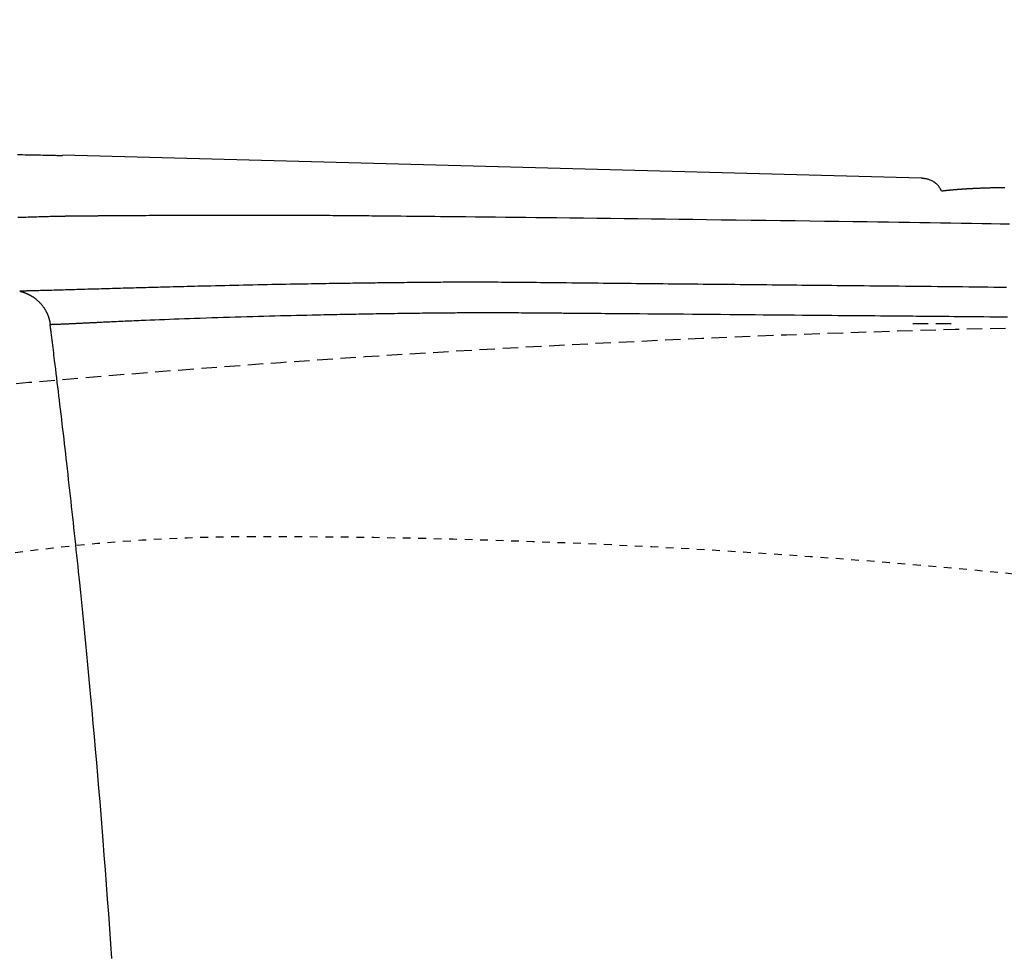
# Model space of a CAD drawing. Extents: x 0 to 2000, y 115 to 2915.
# Drawn here: x 664 to 791, y 2535 to 2656 of the extents above; entities that cross this region are included whole.
import ezdxf

# ---------------------------------------------------------------- set-up
doc = ezdxf.new("R2010")
doc.units = 0
doc.linetypes.add('EXLTYPE1', pattern=[3, 2, -1])
doc.linetypes.add('EXLTYPE2', pattern=[2, 1, -1])
doc.layers.get('0').update_dxf_attribs({"linetype": 'CONTINUOUS'})
doc.layers.get('DEFPOINTS').update_dxf_attribs({"linetype": 'CONTINUOUS'})
doc.layers.add('便器', color=7, linetype='CONTINUOUS')
doc.styles.add('EXCADDIM1', font='monotxt', dxfattribs={"width": 0.84, "bigfont": 'extfont'})
doc.styles.get("Standard").update_dxf_attribs({"font": 'monotxt', "bigfont": 'extfont'})
doc.dimstyles.new('ISO-25', dxfattribs={"dimtxt": 2.5, "dimasz": 2.5, "dimexe": 1.25, "dimexo": 0.625, "dimtad": 1, "dimtxsty": 'STANDARD', "dimcen": 2.5, "dimazin": 3, "dimtfac": 1, "dimtmove": 0, "dimatfit": 3})

# ---------------------------------------------------------------- blocks, each defined once
blk = doc.blocks.new('EX_NORM')
at = {"color": 0, "linetype": 'CONTINUOUS'}
for q in [(-1, 0.1667), (-1, 0), (-1, -0.1667)]:
    blk.add_line((0, 0), q, dxfattribs=at)
blk = doc.blocks.new('*D17')
at = {"layer": 'DEFPOINTS', "color": 0}
for p in [(1134.08, 2717), (434.08, 2439), (1134.08, 2439)]:
    blk.add_point(p, dxfattribs=at)
at = {"layer": '便器', "color": 3, "linetype": 'CONTINUOUS'}
for p, q in [((434.08, 2446), (434.08, 2727)), ((1134.08, 2446), (1134.08, 2727)), ((464.08, 2717), (1104.08, 2717))]:
    blk.add_line(p, q, dxfattribs=at)
at = {"layer": '便器', "color": 3, "xscale": 30, "yscale": 30, "zscale": 30, "rotation": 180}
blk.add_blockref('EX_NORM', (434.08, 2717), dxfattribs=at)
at = {"layer": '便器', "color": 3, "xscale": 30, "yscale": 30, "zscale": 30}
blk.add_blockref('EX_NORM', (1134.08, 2717), dxfattribs=at)
at = {"layer": '便器', "color": 2, "insert": (784.08, 2740.5), "char_height": 40, "attachment_point": 5, "style": 'EXCADDIM1'}
blk.add_mtext('700', dxfattribs=at)

msp = doc.modelspace()

# ---------------------------------------------------------------- linework, layer by layer
at = {"layer": '便器', "color": 6, "linetype": 'CONTINUOUS'}
msp.add_line((780.204, 2635.318), (669.292, 2638.281), dxfattribs=at)
at = {"layer": '便器', "color": 2, "linetype": 'EXLTYPE1'}
msp.add_line((784.079, 2616.499), (779.124, 2616.499), dxfattribs=at)
msp.add_line((784.079, 2616.499), (779.124, 2616.499), dxfattribs=at)
at = {"layer": '便器', "color": 6, "linetype": 'CONTINUOUS', "flags": 128}
for points in [[(669.291, 2638.208), (669.284, 2638.208), (669.265, 2638.208), (669.235, 2638.209), (669.195, 2638.21), (669.146, 2638.211), (669.09, 2638.212), (669.027, 2638.213), (668.959, 2638.214), (668.888, 2638.216), (668.813, 2638.217), (668.738, 2638.219), (668.563, 2638.223), (668.387, 2638.226), (668.209, 2638.23), (668.031, 2638.234), (667.851, 2638.237), (667.67, 2638.241), (667.488, 2638.245), (667.305, 2638.249), (667.12, 2638.252), (666.934, 2638.256), (666.747, 2638.26), (666.428, 2638.267), (666.105, 2638.273), (665.779, 2638.28), (665.451, 2638.286), (665.121, 2638.293), (664.79, 2638.3), (664.457, 2638.307), (664.124, 2638.313), (663.79, 2638.32), (663.457, 2638.327)], [(782.829, 2633.662), (782.827, 2633.664), (782.824, 2633.67), (782.819, 2633.679), (782.811, 2633.691), (782.803, 2633.706), (782.793, 2633.724), (782.781, 2633.743), (782.769, 2633.764), (782.756, 2633.786), (782.743, 2633.808), (782.73, 2633.832), (782.699, 2633.884), (782.668, 2633.937), (782.636, 2633.989), (782.604, 2634.042), (782.57, 2634.095), (782.535, 2634.148), (782.499, 2634.2), (782.46, 2634.253), (782.42, 2634.305), (782.377, 2634.356), (782.332, 2634.407), (782.253, 2634.488), (782.169, 2634.566), (782.078, 2634.642), (781.983, 2634.715), (781.884, 2634.785), (781.781, 2634.851), (781.676, 2634.913), (781.568, 2634.97), (781.46, 2635.023), (781.352, 2635.07), (781.244, 2635.111), (781.17, 2635.135), (781.098, 2635.157), (781.026, 2635.177), (780.954, 2635.195), (780.883, 2635.21), (780.812, 2635.225), (780.741, 2635.238), (780.671, 2635.249), (780.6, 2635.26), (780.53, 2635.271), (780.46, 2635.281), (780.425, 2635.286), (780.391, 2635.291), (780.358, 2635.296), (780.327, 2635.301), (780.298, 2635.305), (780.271, 2635.309), (780.249, 2635.312), (780.23, 2635.315), (780.216, 2635.317), (780.207, 2635.318), (780.204, 2635.318)], [(782.82, 2633.676), (782.843, 2633.678), (782.875, 2633.682), (782.908, 2633.686), (782.94, 2633.689), (782.972, 2633.693), (783.005, 2633.697), (783.038, 2633.7), (783.07, 2633.704), (783.103, 2633.707), (783.136, 2633.711), (783.168, 2633.715), (783.201, 2633.718), (783.234, 2633.722), (783.266, 2633.725), (783.299, 2633.728), (783.332, 2633.732), (783.365, 2633.735), (783.398, 2633.739), (783.431, 2633.742), (783.465, 2633.746), (783.498, 2633.749), (783.531, 2633.752), (783.564, 2633.756), (783.597, 2633.759), (783.63, 2633.762), (783.664, 2633.766), (783.697, 2633.769), (783.73, 2633.772), (783.764, 2633.776), (783.798, 2633.779), (783.831, 2633.782), (783.865, 2633.785), (783.899, 2633.789), (783.932, 2633.792), (783.966, 2633.795), (784, 2633.798), (784.033, 2633.801), (784.067, 2633.804), (784.101, 2633.807), (784.135, 2633.811), (784.169, 2633.814), (784.204, 2633.817), (784.238, 2633.82), (784.272, 2633.823), (784.306, 2633.826), (784.34, 2633.829), (784.374, 2633.832), (784.408, 2633.835), (784.443, 2633.838), (784.477, 2633.841), (784.512, 2633.844), (784.546, 2633.847), (784.581, 2633.85), (784.616, 2633.852), (784.65, 2633.855), (784.685, 2633.858), (784.72, 2633.861), (784.754, 2633.864), (784.789, 2633.867), (784.824, 2633.869), (784.859, 2633.872), (784.894, 2633.875), (784.929, 2633.878), (784.964, 2633.881), (784.999, 2633.883), (785.034, 2633.886), (785.069, 2633.889), (785.104, 2633.891), (785.139, 2633.894), (785.175, 2633.897), (785.21, 2633.899), (785.245, 2633.902), (785.281, 2633.904), (785.316, 2633.907), (785.352, 2633.91), (785.388, 2633.912), (785.423, 2633.915), (785.459, 2633.917), (785.494, 2633.92), (785.53, 2633.922), (785.566, 2633.925), (785.601, 2633.927), (785.637, 2633.93), (785.673, 2633.932), (785.709, 2633.934), (785.745, 2633.937), (785.782, 2633.939), (785.818, 2633.942), (785.854, 2633.944), (785.89, 2633.946), (785.926, 2633.949), (785.962, 2633.951), (785.998, 2633.953), (786.035, 2633.955), (786.071, 2633.958), (786.108, 2633.96), (786.144, 2633.962), (786.181, 2633.964), (786.217, 2633.967), (786.254, 2633.969), (786.29, 2633.971), (786.327, 2633.973), (786.364, 2633.975), (786.4, 2633.977), (786.437, 2633.98), (786.474, 2633.982), (786.511, 2633.984), (786.547, 2633.986), (786.584, 2633.988), (786.62, 2633.99), (786.655, 2633.992), (786.69, 2633.994), (786.725, 2633.995), (786.758, 2633.997), (786.791, 2633.999), (786.824, 2634.001), (786.856, 2634.002), (786.888, 2634.004), (786.919, 2634.005), (786.949, 2634.007), (786.98, 2634.009), (787.01, 2634.01), (787.041, 2634.011), (787.071, 2634.013), (787.102, 2634.014), (787.133, 2634.016), (787.196, 2634.019), (787.26, 2634.022), (787.326, 2634.025), (787.394, 2634.028), (787.463, 2634.031), (787.534, 2634.034), (787.606, 2634.037), (787.679, 2634.04), (787.753, 2634.043), (787.827, 2634.046), (787.903, 2634.049), (788.018, 2634.054), (788.134, 2634.058), (788.251, 2634.062), (788.369, 2634.066), (788.488, 2634.07), (788.607, 2634.074), (788.727, 2634.078), (788.847, 2634.081), (788.967, 2634.084), (789.087, 2634.087), (789.207, 2634.09), (789.332, 2634.093), (789.458, 2634.096), (789.583, 2634.098), (789.707, 2634.1), (789.831, 2634.102), (789.955, 2634.104), (790.079, 2634.106), (790.202, 2634.107), (790.324, 2634.109), (790.447, 2634.11), (790.569, 2634.111), (790.673, 2634.111), (790.777, 2634.112), (790.88, 2634.112), (790.983, 2634.113)], [(663.5, 2630.26), (663.779, 2630.27), (664.049, 2630.28), (664.32, 2630.289), (664.592, 2630.299), (664.864, 2630.308), (665.138, 2630.317), (665.412, 2630.325), (665.688, 2630.334), (665.965, 2630.342), (666.243, 2630.35), (666.522, 2630.358), (666.802, 2630.365), (667.028, 2630.371), (667.255, 2630.377), (667.481, 2630.383), (667.706, 2630.388), (667.928, 2630.393), (668.149, 2630.398), (668.366, 2630.403), (668.579, 2630.408), (668.787, 2630.412), (668.991, 2630.416), (669.188, 2630.42), (669.278, 2630.422), (669.366, 2630.423), (669.453, 2630.425), (669.539, 2630.427), (669.624, 2630.428), (669.708, 2630.43), (669.79, 2630.431), (669.872, 2630.433), (669.953, 2630.434), (670.033, 2630.435), (670.113, 2630.437), (670.144, 2630.437), (670.175, 2630.438), (670.206, 2630.438), (670.236, 2630.438), (670.266, 2630.439), (670.295, 2630.439), (670.324, 2630.44), (670.351, 2630.44), (670.377, 2630.441), (670.402, 2630.441), (670.425, 2630.441), (670.431, 2630.441), (670.437, 2630.441), (670.443, 2630.441), (670.448, 2630.442), (670.454, 2630.442), (670.46, 2630.442), (670.465, 2630.442), (670.471, 2630.442), (670.476, 2630.442), (670.482, 2630.442), (670.487, 2630.442), (670.492, 2630.442), (670.496, 2630.442), (670.5, 2630.442), (670.504, 2630.442), (670.509, 2630.442), (670.513, 2630.442), (670.518, 2630.443), (670.523, 2630.443), (670.527, 2630.443), (670.532, 2630.443), (670.537, 2630.443), (670.551, 2630.443), (670.566, 2630.443), (670.582, 2630.443), (670.598, 2630.444), (670.615, 2630.444), (670.633, 2630.444), (670.651, 2630.444), (670.669, 2630.445), (670.687, 2630.445), (670.706, 2630.445), (670.725, 2630.445), (670.766, 2630.446), (670.807, 2630.446), (670.849, 2630.447), (670.892, 2630.447), (670.934, 2630.448), (670.978, 2630.448), (671.021, 2630.449), (671.066, 2630.449), (671.11, 2630.45), (671.155, 2630.45), (671.2, 2630.451), (671.276, 2630.452), (671.353, 2630.453), (671.431, 2630.453), (671.509, 2630.454), (671.588, 2630.455), (671.668, 2630.456), (671.747, 2630.456), (671.827, 2630.457), (671.907, 2630.458), (671.987, 2630.459), (672.067, 2630.459), (672.163, 2630.46), (672.259, 2630.461), (672.354, 2630.462), (672.449, 2630.462), (672.543, 2630.463), (672.636, 2630.464), (672.729, 2630.465), (672.821, 2630.465), (672.913, 2630.466), (673.003, 2630.467), (673.093, 2630.467), (673.187, 2630.468), (673.279, 2630.469), (673.371, 2630.469), (673.462, 2630.47), (673.553, 2630.47), (673.644, 2630.471), (673.734, 2630.472), (673.825, 2630.472), (673.915, 2630.473), (674.006, 2630.474), (674.098, 2630.474), (674.219, 2630.475), (674.34, 2630.476), (674.462, 2630.477), (674.584, 2630.478), (674.705, 2630.479), (674.825, 2630.48), (674.944, 2630.481), (675.061, 2630.482), (675.176, 2630.483), (675.288, 2630.483), (675.397, 2630.484), (675.524, 2630.485), (675.646, 2630.486), (675.765, 2630.487), (675.88, 2630.488), (675.994, 2630.489), (676.106, 2630.49), (676.217, 2630.49), (676.327, 2630.491), (676.439, 2630.492), (676.551, 2630.493), (676.666, 2630.493), (676.985, 2630.496), (677.322, 2630.498), (677.675, 2630.5), (678.043, 2630.503), (678.424, 2630.505), (678.817, 2630.508), (679.22, 2630.51), (679.631, 2630.513), (680.05, 2630.515), (680.474, 2630.517), (680.901, 2630.52), (681.563, 2630.523), (682.229, 2630.527), (682.9, 2630.53), (683.574, 2630.533), (684.25, 2630.536), (684.928, 2630.539), (685.608, 2630.542), (686.288, 2630.544), (686.968, 2630.546), (687.647, 2630.548), (688.325, 2630.55), (689.038, 2630.552), (689.749, 2630.553), (690.458, 2630.554), (691.164, 2630.555), (691.868, 2630.556), (692.57, 2630.556), (693.269, 2630.556), (693.965, 2630.556), (694.66, 2630.555), (695.352, 2630.554), (696.041, 2630.553), (696.633, 2630.551), (697.222, 2630.55), (697.807, 2630.548), (698.389, 2630.546), (698.966, 2630.543), (699.538, 2630.541), (700.104, 2630.538), (700.663, 2630.535), (701.214, 2630.532), (701.756, 2630.529), (702.29, 2630.526), (702.681, 2630.524), (703.068, 2630.521), (703.449, 2630.518), (703.827, 2630.516), (704.201, 2630.513), (704.572, 2630.51), (704.94, 2630.507), (705.305, 2630.504), (705.669, 2630.501), (706.031, 2630.498), (706.392, 2630.495), (706.798, 2630.492), (707.204, 2630.488), (707.609, 2630.485), (708.015, 2630.481), (708.421, 2630.477), (708.828, 2630.473), (709.236, 2630.469), (709.646, 2630.466), (710.057, 2630.462), (710.47, 2630.458), (710.886, 2630.454), (711.579, 2630.447), (712.279, 2630.44), (712.986, 2630.433), (713.7, 2630.426), (714.42, 2630.419), (715.147, 2630.412), (715.88, 2630.404), (716.619, 2630.397), (717.364, 2630.389), (718.115, 2630.382), (718.872, 2630.374), (720.113, 2630.361), (721.367, 2630.348), (722.634, 2630.335), (723.913, 2630.321), (725.201, 2630.307), (726.499, 2630.293), (727.805, 2630.279), (729.118, 2630.264), (730.437, 2630.249), (731.762, 2630.234), (733.091, 2630.219), (734.824, 2630.198), (736.563, 2630.178), (738.307, 2630.157), (740.057, 2630.135), (741.813, 2630.113), (743.575, 2630.091), (745.342, 2630.069), (747.116, 2630.047), (748.896, 2630.024), (750.682, 2630.001), (752.474, 2629.978), (754.384, 2629.953), (756.298, 2629.928), (758.213, 2629.903), (760.126, 2629.878), (762.034, 2629.853), (763.933, 2629.828), (765.821, 2629.803), (767.694, 2629.777), (769.549, 2629.752), (771.383, 2629.727), (773.193, 2629.702), (774.578, 2629.682), (775.95, 2629.663), (777.31, 2629.643), (778.661, 2629.624), (780.004, 2629.603), (781.344, 2629.583), (782.681, 2629.562), (784.019, 2629.54), (785.36, 2629.517), (786.705, 2629.494), (788.059, 2629.47), (789.227, 2629.448), (790.4, 2629.426), (791.577, 2629.403)], [(791.224, 2621.19), (790.407, 2621.2), (789.594, 2621.211), (788.783, 2621.221), (787.972, 2621.231), (787.159, 2621.241), (786.342, 2621.25), (785.519, 2621.26), (784.687, 2621.269), (783.892, 2621.278), (783.089, 2621.287), (782.279, 2621.295), (781.463, 2621.304), (780.642, 2621.313), (779.818, 2621.321), (778.992, 2621.33), (778.164, 2621.338), (777.337, 2621.346), (776.511, 2621.355), (775.687, 2621.363), (774.971, 2621.37), (774.258, 2621.377), (773.548, 2621.384), (772.839, 2621.391), (772.134, 2621.398), (771.43, 2621.405), (770.728, 2621.412), (770.029, 2621.419), (769.331, 2621.426), (768.636, 2621.433), (767.942, 2621.44), (767.308, 2621.446), (766.675, 2621.453), (766.043, 2621.459), (765.41, 2621.466), (764.777, 2621.472), (764.143, 2621.479), (763.507, 2621.486), (762.868, 2621.492), (762.227, 2621.499), (761.582, 2621.506), (760.934, 2621.512), (760.252, 2621.519), (759.565, 2621.526), (758.876, 2621.533), (758.184, 2621.54), (757.491, 2621.547), (756.796, 2621.554), (756.102, 2621.561), (755.408, 2621.568), (754.716, 2621.574), (754.026, 2621.581), (753.339, 2621.588), (752.686, 2621.594), (752.035, 2621.601), (751.387, 2621.607), (750.74, 2621.613), (750.094, 2621.619), (749.448, 2621.626), (748.801, 2621.632), (748.154, 2621.638), (747.505, 2621.645), (746.853, 2621.651), (746.198, 2621.658), (745.51, 2621.664), (744.817, 2621.671), (744.121, 2621.678), (743.422, 2621.685), (742.719, 2621.692), (742.014, 2621.699), (741.305, 2621.706), (740.595, 2621.713), (739.882, 2621.72), (739.168, 2621.728), (738.452, 2621.735), (737.776, 2621.742), (737.1, 2621.749), (736.423, 2621.756), (735.747, 2621.763), (735.07, 2621.77), (734.394, 2621.777), (733.72, 2621.784), (733.047, 2621.792), (732.376, 2621.799), (731.707, 2621.806), (731.041, 2621.813), (730.525, 2621.819), (730.011, 2621.824), (729.5, 2621.83), (728.99, 2621.835), (728.483, 2621.84), (727.978, 2621.845), (727.475, 2621.85), (726.975, 2621.854), (726.477, 2621.858), (725.982, 2621.861), (725.489, 2621.865), (725.154, 2621.866), (724.821, 2621.868), (724.49, 2621.869), (724.161, 2621.871), (723.836, 2621.872), (723.514, 2621.872), (723.196, 2621.873), (722.883, 2621.874), (722.575, 2621.874), (722.272, 2621.874), (721.975, 2621.874), (721.781, 2621.874), (721.589, 2621.874), (721.398, 2621.874), (721.208, 2621.874), (721.019, 2621.873), (720.829, 2621.873), (720.638, 2621.872), (720.445, 2621.872), (720.25, 2621.871), (720.052, 2621.87), (719.85, 2621.87), (719.581, 2621.868), (719.304, 2621.867), (719.022, 2621.866), (718.734, 2621.864), (718.441, 2621.862), (718.144, 2621.86), (717.843, 2621.858), (717.54, 2621.856), (717.234, 2621.854), (716.926, 2621.851), (716.618, 2621.849), (716.263, 2621.846), (715.907, 2621.842), (715.552, 2621.839), (715.196, 2621.836), (714.841, 2621.832), (714.486, 2621.829), (714.131, 2621.825), (713.778, 2621.821), (713.425, 2621.818), (713.073, 2621.814), (712.722, 2621.81), (712.373, 2621.806), (712.025, 2621.802), (711.679, 2621.798), (711.335, 2621.794), (710.993, 2621.79), (710.653, 2621.786), (710.315, 2621.782), (709.98, 2621.778), (709.648, 2621.773), (709.318, 2621.769), (708.992, 2621.765), (708.668, 2621.761), (708.347, 2621.757), (708.028, 2621.752), (707.711, 2621.748), (707.395, 2621.744), (707.079, 2621.739), (706.763, 2621.735), (706.447, 2621.73), (706.129, 2621.726), (705.81, 2621.721), (705.489, 2621.716), (705.057, 2621.71), (704.62, 2621.703), (704.178, 2621.697), (703.733, 2621.69), (703.283, 2621.683), (702.83, 2621.675), (702.373, 2621.668), (701.913, 2621.66), (701.45, 2621.653), (700.983, 2621.645), (700.514, 2621.637), (699.924, 2621.626), (699.33, 2621.616), (698.733, 2621.605), (698.133, 2621.594), (697.53, 2621.583), (696.925, 2621.571), (696.318, 2621.56), (695.709, 2621.548), (695.1, 2621.535), (694.49, 2621.523), (693.879, 2621.51), (693.269, 2621.497), (692.659, 2621.484), (692.049, 2621.471), (691.441, 2621.457), (690.835, 2621.444), (690.23, 2621.43), (689.627, 2621.416), (689.028, 2621.402), (688.431, 2621.387), (687.837, 2621.373), (687.247, 2621.359), (686.778, 2621.347), (686.312, 2621.336), (685.849, 2621.324), (685.389, 2621.313), (684.933, 2621.301), (684.48, 2621.29), (684.03, 2621.278), (683.585, 2621.267), (683.144, 2621.255), (682.708, 2621.244), (682.276, 2621.232), (681.954, 2621.223), (681.636, 2621.215), (681.318, 2621.206), (681.002, 2621.198), (680.686, 2621.189), (680.371, 2621.181), (680.055, 2621.172), (679.738, 2621.163), (679.419, 2621.154), (679.099, 2621.145), (678.775, 2621.136), (678.449, 2621.127), (678.119, 2621.118), (677.787, 2621.109), (677.452, 2621.099), (677.114, 2621.09), (676.774, 2621.08), (676.431, 2621.07), (676.086, 2621.061), (675.739, 2621.051), (675.39, 2621.041), (675.038, 2621.031), (674.685, 2621.021), (674.33, 2621.011), (673.974, 2621), (673.617, 2620.99), (673.26, 2620.98), (672.903, 2620.97), (672.546, 2620.96), (672.189, 2620.949), (671.834, 2620.939), (671.479, 2620.929), (671.127, 2620.919), (670.834, 2620.91), (670.542, 2620.902), (670.251, 2620.894), (669.96, 2620.885), (669.669, 2620.877), (669.377, 2620.869), (669.085, 2620.861), (668.792, 2620.852), (668.497, 2620.844), (668.2, 2620.836), (667.901, 2620.827), (667.659, 2620.821), (667.417, 2620.814), (667.174, 2620.808), (666.932, 2620.801), (666.692, 2620.794), (666.453, 2620.788), (666.217, 2620.782), (665.985, 2620.776), (665.757, 2620.77), (665.534, 2620.764), (665.316, 2620.758), (665.21, 2620.755), (665.104, 2620.753), (665, 2620.75), (664.897, 2620.747), (664.793, 2620.745), (664.69, 2620.742), (664.586, 2620.74), (664.482, 2620.737), (664.377, 2620.734), (664.27, 2620.732), (664.162, 2620.729), (664.107, 2620.727), (664.053, 2620.726), (664, 2620.725), (663.95, 2620.724), (663.903, 2620.722), (663.861, 2620.721), (663.824, 2620.72), (663.794, 2620.72), (663.771, 2620.719), (663.756, 2620.719), (663.751, 2620.719)], [(663.751, 2620.719), (663.752, 2620.718), (663.754, 2620.718), (663.756, 2620.717), (663.76, 2620.716), (663.764, 2620.715), (663.769, 2620.714), (663.775, 2620.713), (663.781, 2620.711), (663.787, 2620.709), (663.794, 2620.708), (663.801, 2620.706), (663.814, 2620.703), (663.828, 2620.699), (663.841, 2620.696), (663.855, 2620.692), (663.868, 2620.689), (663.882, 2620.685), (663.896, 2620.682), (663.909, 2620.678), (663.923, 2620.674), (663.937, 2620.671), (663.95, 2620.667), (663.971, 2620.661), (663.992, 2620.655), (664.013, 2620.649), (664.034, 2620.642), (664.055, 2620.636), (664.077, 2620.629), (664.098, 2620.623), (664.119, 2620.616), (664.14, 2620.609), (664.161, 2620.603), (664.182, 2620.596), (664.206, 2620.588), (664.23, 2620.579), (664.254, 2620.571), (664.278, 2620.563), (664.302, 2620.554), (664.325, 2620.546), (664.348, 2620.538), (664.371, 2620.529), (664.394, 2620.521), (664.416, 2620.513), (664.438, 2620.504), (664.464, 2620.494), (664.488, 2620.485), (664.513, 2620.475), (664.537, 2620.465), (664.561, 2620.455), (664.585, 2620.445), (664.609, 2620.435), (664.633, 2620.424), (664.657, 2620.414), (664.681, 2620.403), (664.706, 2620.392), (664.744, 2620.374), (664.784, 2620.356), (664.823, 2620.337), (664.863, 2620.318), (664.903, 2620.298), (664.944, 2620.277), (664.984, 2620.256), (665.025, 2620.235), (665.065, 2620.214), (665.105, 2620.192), (665.145, 2620.17), (665.194, 2620.142), (665.241, 2620.115), (665.289, 2620.086), (665.336, 2620.058), (665.382, 2620.028), (665.429, 2619.999), (665.475, 2619.968), (665.52, 2619.938), (665.566, 2619.906), (665.611, 2619.874), (665.656, 2619.841), (665.713, 2619.798), (665.77, 2619.755), (665.827, 2619.71), (665.883, 2619.664), (665.939, 2619.617), (665.995, 2619.57), (666.05, 2619.521), (666.105, 2619.472), (666.159, 2619.421), (666.212, 2619.37), (666.265, 2619.319), (666.317, 2619.267), (666.368, 2619.214), (666.418, 2619.16), (666.467, 2619.107), (666.516, 2619.052), (666.563, 2618.997), (666.61, 2618.941), (666.656, 2618.885), (666.7, 2618.828), (666.744, 2618.771), (666.787, 2618.713), (666.823, 2618.662), (666.859, 2618.611), (666.893, 2618.56), (666.927, 2618.509), (666.96, 2618.457), (666.993, 2618.405), (667.025, 2618.352), (667.055, 2618.3), (667.086, 2618.247), (667.115, 2618.194), (667.144, 2618.14), (667.165, 2618.1), (667.186, 2618.06), (667.206, 2618.02), (667.226, 2617.98), (667.245, 2617.94), (667.264, 2617.9), (667.282, 2617.86), (667.3, 2617.82), (667.317, 2617.781), (667.334, 2617.742), (667.35, 2617.703), (667.361, 2617.677), (667.372, 2617.65), (667.383, 2617.624), (667.393, 2617.597), (667.404, 2617.571), (667.414, 2617.544), (667.424, 2617.517), (667.433, 2617.49), (667.443, 2617.463), (667.453, 2617.436), (667.462, 2617.408), (667.471, 2617.38), (667.481, 2617.352), (667.49, 2617.324), (667.499, 2617.295), (667.508, 2617.265), (667.517, 2617.235), (667.526, 2617.205), (667.534, 2617.175), (667.543, 2617.144), (667.551, 2617.113), (667.56, 2617.081), (667.568, 2617.049), (667.576, 2617.017), (667.584, 2616.985), (667.592, 2616.953), (667.599, 2616.92), (667.607, 2616.888), (667.614, 2616.855), (667.62, 2616.823), (667.627, 2616.791), (667.633, 2616.759), (667.638, 2616.727), (667.642, 2616.706), (667.645, 2616.685), (667.649, 2616.665), (667.652, 2616.644), (667.655, 2616.624), (667.658, 2616.603), (667.66, 2616.583), (667.663, 2616.563), (667.666, 2616.543), (667.669, 2616.523), (667.671, 2616.503), (667.673, 2616.493), (667.674, 2616.483), (667.675, 2616.474), (667.676, 2616.465), (667.677, 2616.457), (667.678, 2616.449), (667.679, 2616.443), (667.68, 2616.437), (667.681, 2616.433), (667.681, 2616.431), (667.681, 2616.43)], [(667.681, 2616.43), (667.682, 2616.43), (667.686, 2616.43), (667.693, 2616.43), (667.701, 2616.431), (667.712, 2616.431), (667.724, 2616.431), (667.738, 2616.432), (667.753, 2616.432), (667.768, 2616.433), (667.785, 2616.433), (667.802, 2616.434), (667.858, 2616.436), (667.916, 2616.438), (667.976, 2616.44), (668.039, 2616.442), (668.103, 2616.444), (668.17, 2616.446), (668.237, 2616.448), (668.306, 2616.451), (668.376, 2616.453), (668.446, 2616.455), (668.516, 2616.458), (668.62, 2616.462), (668.724, 2616.466), (668.828, 2616.469), (668.931, 2616.473), (669.034, 2616.477), (669.137, 2616.481), (669.239, 2616.486), (669.341, 2616.49), (669.442, 2616.494), (669.543, 2616.498), (669.643, 2616.502), (669.755, 2616.507), (669.866, 2616.512), (669.977, 2616.517), (670.086, 2616.521), (670.195, 2616.526), (670.304, 2616.531), (670.412, 2616.536), (670.52, 2616.541), (670.627, 2616.545), (670.734, 2616.55), (670.841, 2616.555), (670.969, 2616.561), (671.096, 2616.567), (671.223, 2616.573), (671.35, 2616.579), (671.478, 2616.585), (671.605, 2616.591), (671.731, 2616.597), (671.858, 2616.603), (671.985, 2616.609), (672.112, 2616.615), (672.238, 2616.621), (672.397, 2616.629), (672.556, 2616.637), (672.715, 2616.644), (672.874, 2616.652), (673.032, 2616.66), (673.19, 2616.668), (673.348, 2616.676), (673.506, 2616.684), (673.663, 2616.692), (673.82, 2616.699), (673.976, 2616.707), (674.184, 2616.717), (674.391, 2616.727), (674.597, 2616.738), (674.802, 2616.748), (675.006, 2616.757), (675.21, 2616.767), (675.412, 2616.777), (675.614, 2616.786), (675.814, 2616.796), (676.014, 2616.805), (676.212, 2616.815), (676.505, 2616.828), (676.797, 2616.842), (677.087, 2616.855), (677.377, 2616.868), (677.667, 2616.881), (677.958, 2616.894), (678.252, 2616.907), (678.547, 2616.919), (678.846, 2616.932), (679.148, 2616.945), (679.455, 2616.958), (680.027, 2616.982), (680.615, 2617.006), (681.216, 2617.031), (681.83, 2617.055), (682.453, 2617.08), (683.086, 2617.105), (683.726, 2617.129), (684.37, 2617.154), (685.019, 2617.178), (685.669, 2617.201), (686.319, 2617.225), (687.077, 2617.251), (687.832, 2617.277), (688.586, 2617.302), (689.338, 2617.327), (690.09, 2617.351), (690.841, 2617.374), (691.592, 2617.397), (692.342, 2617.419), (693.093, 2617.441), (693.844, 2617.462), (694.597, 2617.483), (695.305, 2617.502), (696.013, 2617.521), (696.72, 2617.539), (697.423, 2617.556), (698.123, 2617.574), (698.817, 2617.59), (699.504, 2617.607), (700.184, 2617.622), (700.854, 2617.638), (701.513, 2617.652), (702.161, 2617.667), (702.599, 2617.676), (703.032, 2617.685), (703.461, 2617.694), (703.885, 2617.703), (704.306, 2617.712), (704.725, 2617.72), (705.142, 2617.728), (705.559, 2617.736), (705.975, 2617.744), (706.392, 2617.752), (706.81, 2617.76), (707.176, 2617.767), (707.544, 2617.774), (707.914, 2617.781), (708.287, 2617.787), (708.662, 2617.794), (709.039, 2617.801), (709.419, 2617.807), (709.803, 2617.814), (710.189, 2617.82), (710.579, 2617.827), (710.973, 2617.833), (711.37, 2617.839), (711.77, 2617.845), (712.173, 2617.851), (712.578, 2617.857), (712.985, 2617.863), (713.392, 2617.869), (713.801, 2617.875), (714.209, 2617.88), (714.616, 2617.886), (715.023, 2617.891), (715.427, 2617.896), (715.763, 2617.9), (716.097, 2617.904), (716.429, 2617.908), (716.759, 2617.912), (717.087, 2617.916), (717.414, 2617.919), (717.738, 2617.923), (718.06, 2617.926), (718.38, 2617.929), (718.697, 2617.932), (719.012, 2617.935), (719.262, 2617.937), (719.511, 2617.939), (719.758, 2617.941), (720.004, 2617.943), (720.249, 2617.945), (720.494, 2617.946), (720.737, 2617.948), (720.98, 2617.949), (721.222, 2617.951), (721.465, 2617.952), (721.707, 2617.953), (721.949, 2617.954), (722.191, 2617.955), (722.434, 2617.955), (722.677, 2617.956), (722.922, 2617.956), (723.169, 2617.957), (723.416, 2617.957), (723.666, 2617.957), (723.919, 2617.957), (724.174, 2617.957), (724.431, 2617.957), (724.758, 2617.957), (725.089, 2617.956), (725.424, 2617.955), (725.762, 2617.954), (726.104, 2617.953), (726.448, 2617.952), (726.795, 2617.951), (727.143, 2617.949), (727.493, 2617.948), (727.843, 2617.946), (728.195, 2617.944), (728.546, 2617.942), (728.896, 2617.94), (729.245, 2617.937), (729.592, 2617.935), (729.936, 2617.932), (730.276, 2617.93), (730.612, 2617.927), (730.943, 2617.925), (731.269, 2617.922), (731.588, 2617.92), (731.9, 2617.917), (732.144, 2617.915), (732.383, 2617.913), (732.619, 2617.911), (732.851, 2617.909), (733.08, 2617.907), (733.307, 2617.905), (733.532, 2617.903), (733.756, 2617.901), (733.98, 2617.899), (734.203, 2617.898), (734.426, 2617.896), (734.728, 2617.893), (735.031, 2617.891), (735.336, 2617.888), (735.642, 2617.886), (735.949, 2617.883), (736.257, 2617.881), (736.566, 2617.878), (736.876, 2617.876), (737.186, 2617.873), (737.497, 2617.871), (737.808, 2617.868), (738.329, 2617.864), (738.852, 2617.86), (739.378, 2617.855), (739.907, 2617.851), (740.442, 2617.847), (740.983, 2617.842), (741.53, 2617.838), (742.086, 2617.834), (742.651, 2617.829), (743.227, 2617.824), (743.814, 2617.819), (744.887, 2617.811), (745.995, 2617.802), (747.131, 2617.792), (748.292, 2617.782), (749.47, 2617.772), (750.662, 2617.762), (751.862, 2617.752), (753.065, 2617.742), (754.265, 2617.731), (755.458, 2617.721), (756.638, 2617.711), (757.701, 2617.701), (758.751, 2617.692), (759.788, 2617.683), (760.815, 2617.674), (761.832, 2617.665), (762.841, 2617.656), (763.845, 2617.647), (764.843, 2617.638), (765.838, 2617.629), (766.831, 2617.62), (767.824, 2617.612), (768.639, 2617.604), (769.453, 2617.597), (770.264, 2617.59), (771.07, 2617.583), (771.869, 2617.576), (772.659, 2617.569), (773.438, 2617.562), (774.204, 2617.556), (774.956, 2617.549), (775.69, 2617.543), (776.406, 2617.537), (776.872, 2617.533), (777.331, 2617.529), (777.784, 2617.525), (778.232, 2617.521), (778.678, 2617.517), (779.122, 2617.514), (779.567, 2617.51), (780.014, 2617.506), (780.465, 2617.502), (780.921, 2617.498), (781.384, 2617.494), (781.974, 2617.489), (782.576, 2617.483), (783.188, 2617.478), (783.809, 2617.472), (784.437, 2617.467), (785.072, 2617.461), (785.711, 2617.455), (786.353, 2617.448), (786.996, 2617.442), (787.639, 2617.436), (788.281, 2617.429), (789.049, 2617.421), (789.813, 2617.413), (790.575, 2617.405), (791.336, 2617.396)], [(675.644, 2534.506), (675.513, 2536.435), (675.381, 2538.358), (675.246, 2540.274), (675.108, 2542.184), (674.969, 2544.089), (674.827, 2545.99), (674.682, 2547.888), (674.535, 2549.783), (674.403, 2551.457), (674.268, 2553.131), (674.132, 2554.804), (673.992, 2556.478), (673.851, 2558.154), (673.707, 2559.831), (673.561, 2561.512), (673.412, 2563.197), (673.26, 2564.886), (673.106, 2566.581), (672.949, 2568.281), (672.819, 2569.669), (672.688, 2571.058), (672.556, 2572.445), (672.423, 2573.826), (672.29, 2575.197), (672.157, 2576.556), (672.025, 2577.899), (671.893, 2579.222), (671.763, 2580.522), (671.634, 2581.796), (671.508, 2583.039), (671.433, 2583.768), (671.359, 2584.486), (671.286, 2585.198), (671.212, 2585.903), (671.139, 2586.606), (671.065, 2587.308), (670.991, 2588.01), (670.916, 2588.716), (670.839, 2589.428), (670.762, 2590.147), (670.683, 2590.876), (670.611, 2591.539), (670.538, 2592.21), (670.464, 2592.889), (670.388, 2593.575), (670.312, 2594.267), (670.234, 2594.964), (670.156, 2595.666), (670.077, 2596.371), (669.997, 2597.079), (669.917, 2597.789), (669.836, 2598.499), (669.765, 2599.126), (669.693, 2599.754), (669.621, 2600.382), (669.548, 2601.012), (669.475, 2601.644), (669.401, 2602.278), (669.327, 2602.915), (669.252, 2603.555), (669.176, 2604.198), (669.1, 2604.846), (669.022, 2605.498), (668.955, 2606.068), (668.886, 2606.64), (668.818, 2607.215), (668.749, 2607.79), (668.679, 2608.365), (668.61, 2608.939), (668.541, 2609.511), (668.471, 2610.08), (668.402, 2610.646), (668.333, 2611.206), (668.265, 2611.761), (668.223, 2612.099), (668.182, 2612.434), (668.14, 2612.768), (668.099, 2613.099), (668.058, 2613.428), (668.017, 2613.755), (667.976, 2614.08), (667.936, 2614.403), (667.895, 2614.725), (667.855, 2615.046), (667.815, 2615.365), (667.797, 2615.51), (667.779, 2615.653), (667.761, 2615.791), (667.745, 2615.921), (667.73, 2616.042), (667.716, 2616.151), (667.704, 2616.245), (667.695, 2616.322), (667.687, 2616.381), (667.683, 2616.417), (667.681, 2616.43)]]:
    msp.add_lwpolyline(points, dxfattribs=at)
at = {"layer": '便器', "color": 2, "linetype": 'EXLTYPE1'}
msp.add_arc((839.079, 616.5), 2000, 90, 99.991774, dxfattribs=at)
at = {"layer": '便器', "color": 6, "linetype": 'EXLTYPE2'}
for centre, radius, start, end in [((694.079, 2359), 230, 90, 113.08977), ((694.079, 1589), 1000, 71.197977, 90)]:
    msp.add_arc(centre, radius, start, end, dxfattribs=at)

# ---------------------------------------------------------------- dimensions: what is measured, and where the dimension line sits
at = {"layer": '便器', "color": 3, "linetype": 'CONTINUOUS'}
dim = msp.add_linear_dim(base=(1134.079, 2717), p1=(434.079, 2439), p2=(1134.079, 2439), dimstyle='ISO-25', override={"dimtxt": 40, "dimasz": 30, "dimexe": 10, "dimexo": 7, "dimgap": 0, "dimtad": 1, "dimjust": 0, "dimtih": 0, "dimtoh": 0, "dimdec": 1, "dimzin": 8, "dimlunit": 2, "dimtxsty": 'EXCADDIM1', "dimblk1": 'EX_NORM', "dimblk2": 'EX_NORM', "dimsah": 1, "dimse1": 0, "dimse2": 0, "dimclrd": 3, "dimclre": 3, "dimclrt": 2, "dimtmove": 2}, dxfattribs=at)
dim.commit()
dim.dimension.update_dxf_attribs({"geometry": '*D17', "text_midpoint": (784.079, 2740.5), "dimtype": 160})

doc.saveas('drawing.dxf')
